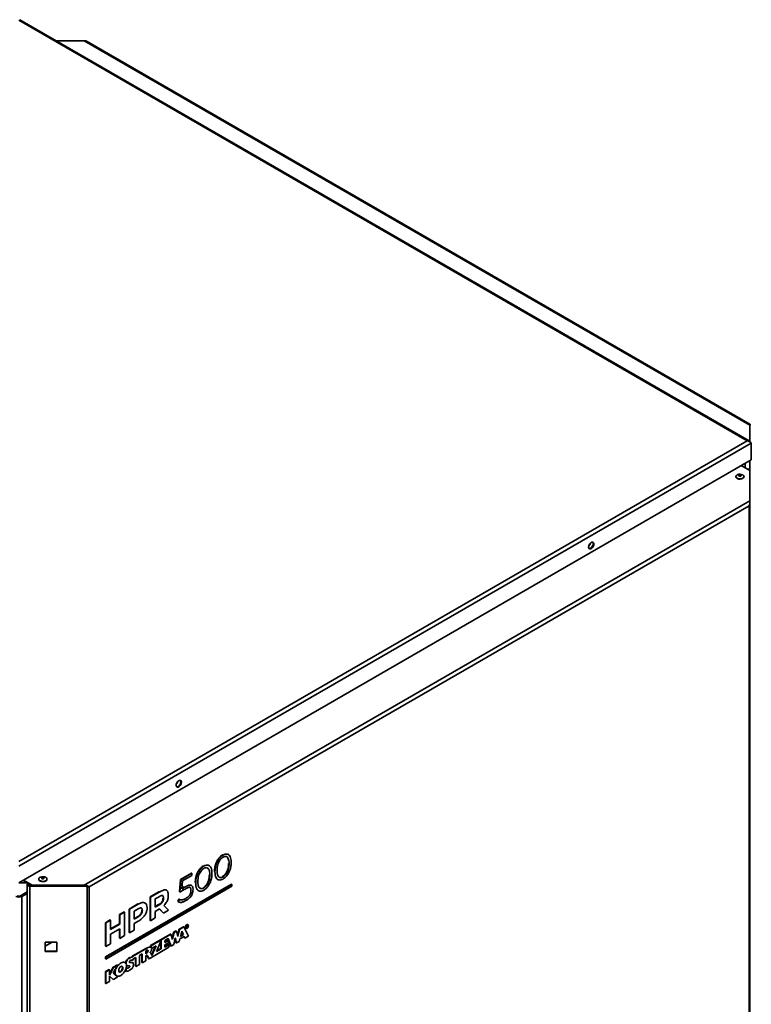
# Model space of a CAD drawing. Units: millimetres. Extents: x 5 to 415, y 5 to 292.
# Drawn here: x 291 to 323, y 73 to 115 of the extents above; entities that cross this region are included whole.
import ezdxf

# ---------------------------------------------------------------- set-up
doc = ezdxf.new("R2010")
doc.units = ezdxf.units.MM

msp = doc.modelspace()

# ---------------------------------------------------------------- linework, layer by layer
at = {"color": 7, "linetype": 'Continuous', "lineweight": 35}
for p, q in [((322.57114, 97.37433), (291.34742, 115.3994)), ((322.65186, 97.36882), (291.3882, 115.41694)), ((294.1564, 114.51717), (292.94681, 114.51717)), ((294.1564, 114.51717), (322.68367, 98.04873)), ((322.68563, 98.08868), (294.27592, 114.48926)), ((322.68367, 98.02503), (322.68845, 98.07172)), ((322.68367, 98.04873), (322.68367, 97.33389)), ((291.34742, 79.34926), (322.57114, 97.37433)), ((291.34742, 79.15086), (322.74297, 97.27512)), ((322.74297, 97.27512), (322.74297, 96.55779)), ((291.34742, 78.43353), (322.74297, 96.55779)), ((322.67968, 96.09656), (322.31184, 96.30891)), ((322.68367, 96.52356), (322.68367, 94.79228)), ((322.08042, 95.84362), (322.08042, 95.83137)), ((322.43042, 95.83137), (322.43042, 95.84362)), ((322.67968, 96.09656), (322.67968, 96.09881)), ((322.67968, 94.80786), (322.67968, 96.09656)), ((322.67968, 94.80786), (294.15241, 78.33942)), ((322.6441, 94.58891), (294.35983, 78.26075)), ((322.6441, 26.81602), (322.6441, 94.58891)), ((322.67968, 26.84006), (322.67968, 94.66407)), ((322.68367, 94.74169), (322.68367, 28.78647)), ((300.33394, 79.6468), (300.31406, 79.65828)), ((299.50811, 79.17006), (299.48823, 79.18154)), ((299.75639, 78.9094), (299.73872, 78.9196)), ((300.36147, 79.2587), (300.34379, 79.2689)), ((291.52423, 78.5356), (291.53117, 78.53127)), ((291.92008, 78.30675), (291.53117, 78.53127)), ((291.55224, 78.55177), (291.92008, 78.33942)), ((292.20444, 78.59659), (292.20444, 78.58434)), ((292.55444, 78.58434), (292.55444, 78.59659)), ((298.23053, 78.04751), (298.27547, 78.57906)), ((298.24821, 78.03731), (298.29314, 78.56885)), ((298.27547, 78.57906), (298.75326, 78.85488)), ((298.29314, 78.56885), (298.27547, 78.57906)), ((298.29314, 78.56885), (298.77094, 78.84468)), ((298.3717, 78.52202), (298.34179, 78.18352)), ((298.77094, 78.75249), (298.3717, 78.52202)), ((298.77094, 78.84468), (298.75326, 78.85488)), ((298.77094, 78.84468), (298.77094, 78.75249)), ((299.53564, 78.78195), (299.51796, 78.79216)), ((299.86054, 78.58282), (299.88043, 78.57134)), ((291.70274, 78.35648), (291.70274, 10.49132)), ((291.73833, 78.40608), (291.74318, 78.40888)), ((291.76661, 78.38975), (291.73833, 78.40608)), ((291.76661, 78.38975), (291.77146, 78.39255)), ((291.82424, 78.30943), (291.82424, 78.28634)), ((291.91544, 78.30943), (291.82424, 78.30943)), ((291.82424, 78.28634), (291.82424, 10.42118)), ((294.21293, 78.28634), (291.82424, 78.28634)), ((291.87565, 78.30943), (291.87565, 78.3324)), ((294.15241, 78.33942), (291.92008, 78.33942)), ((291.92008, 78.33942), (291.92008, 78.30675)), ((294.15241, 78.30675), (291.92008, 78.30675)), ((294.15241, 78.33942), (294.15241, 78.30675)), ((294.21293, 78.28634), (294.21293, 78.30943)), ((294.27391, 78.26577), (294.21293, 78.28634)), ((294.27391, 78.28886), (294.24563, 78.2984)), ((294.27391, 78.26577), (294.27391, 78.28886)), ((294.27391, 78.26577), (294.27391, 10.44175)), ((294.30751, 78.28443), (294.3486, 78.26723)), ((294.35983, 78.26075), (294.3486, 78.26723)), ((294.35983, 78.26075), (294.35983, 10.48786)), ((295.06693, 75.26136), (300.46488, 78.37753)), ((295.08461, 75.25116), (300.48256, 78.36733)), ((295.08461, 75.16951), (300.48256, 78.28567)), ((297.35361, 78.04692), (297.36065, 78.05061)), ((297.68501, 78.12024), (297.66512, 78.13172)), ((298.43411, 78.14463), (298.24821, 78.03731)), ((298.34179, 78.18352), (298.45405, 78.24832)), ((298.34369, 78.20503), (298.43637, 78.25853)), ((298.43637, 78.25853), (298.44257, 78.26153)), ((298.45405, 78.24832), (298.43637, 78.25853)), ((298.75638, 78.31794), (298.7365, 78.32942)), ((298.93056, 78.43265), (298.91289, 78.44286)), ((299.03471, 78.10608), (299.0546, 78.0946)), ((300.48256, 78.36733), (300.46488, 78.37753)), ((300.48256, 78.28567), (300.48256, 78.36733)), ((291.42273, 77.88254), (291.70274, 78.04418)), ((291.42273, 77.88254), (291.47576, 77.85192)), ((291.47576, 77.85192), (291.70274, 77.98295)), ((291.47576, 77.85192), (291.47576, 10.48731)), ((296.97559, 77.8287), (297.35361, 78.04692)), ((296.99327, 77.81849), (296.97559, 77.8287)), ((296.97559, 76.82035), (296.97559, 77.8287)), ((296.99327, 77.81849), (297.37129, 78.03672)), ((296.99327, 76.81015), (296.99327, 77.81849)), ((297.36005, 77.8401), (297.19536, 77.74502)), ((297.19536, 77.74502), (297.19536, 77.39354)), ((297.37129, 78.03672), (297.35361, 78.04692)), ((298.1694, 77.63049), (298.21306, 77.7378)), ((298.18708, 77.62029), (298.1694, 77.63049)), ((298.17263, 77.62859), (298.19252, 77.61711)), ((298.18708, 77.62029), (298.23074, 77.7276)), ((298.23074, 77.7276), (298.21306, 77.7378)), ((298.24821, 78.03731), (298.23053, 78.04751)), ((296.07491, 77.30871), (296.45293, 77.52693)), ((296.09259, 77.2985), (296.07491, 77.30871)), ((296.07491, 76.30036), (296.07491, 77.30871)), ((296.09259, 77.2985), (296.47061, 77.51673)), ((296.09259, 76.29015), (296.09259, 77.2985)), ((296.45937, 77.3201), (296.29468, 77.22503)), ((296.29468, 77.22503), (296.29468, 76.87498)), ((296.47061, 77.51673), (296.45293, 77.52693)), ((296.64527, 77.25166), (296.62759, 77.26187)), ((296.76902, 77.56819), (296.74914, 77.57967)), ((297.19536, 77.41395), (297.34237, 77.49882)), ((297.19536, 77.39354), (297.36005, 77.48862)), ((297.38126, 77.31502), (297.19536, 77.2077)), ((297.19536, 77.2077), (297.19536, 76.92681)), ((297.36005, 77.48862), (297.34237, 77.49882)), ((297.53201, 77.14157), (297.37582, 77.31188)), ((297.54969, 77.13136), (297.38126, 77.31502)), ((297.76677, 77.25668), (297.54969, 77.13136)), ((297.5709, 77.46773), (297.76677, 77.25668)), ((295.06693, 76.72681), (295.26902, 76.84348)), ((295.08461, 76.71661), (295.2867, 76.83327)), ((295.2867, 76.83327), (295.26902, 76.84348)), ((295.2867, 76.83327), (295.2867, 76.4357)), ((295.66578, 77.07252), (295.86787, 77.18918)), ((295.68346, 77.06231), (295.66578, 77.07252)), ((295.66578, 76.67495), (295.66578, 77.07252)), ((295.68346, 77.06231), (295.88555, 77.17898)), ((295.68346, 76.66474), (295.68346, 77.06231)), ((295.88555, 77.17898), (295.86787, 77.18918)), ((295.88555, 77.17898), (295.88555, 76.17067)), ((296.29468, 76.89539), (296.44169, 76.98026)), ((296.29468, 76.87498), (296.45937, 76.97005)), ((296.47061, 76.78641), (296.29468, 76.68485)), ((296.45937, 76.97005), (296.44169, 76.98026)), ((296.99327, 76.81015), (296.97559, 76.82035)), ((297.19536, 76.92681), (296.99327, 76.81015)), ((297.54969, 77.13136), (297.53201, 77.14157)), ((295.08461, 76.71661), (295.06693, 76.72681)), ((295.06693, 75.71851), (295.06693, 76.72681)), ((295.08461, 75.7083), (295.08461, 76.71661)), ((295.2867, 76.45611), (295.66578, 76.67495)), ((295.2867, 76.4357), (295.68346, 76.66474)), ((295.68346, 76.46738), (295.2867, 76.23834)), ((295.68346, 76.66474), (295.66578, 76.67495)), ((295.66578, 76.06421), (295.66578, 76.45718)), ((295.68346, 76.05401), (295.68346, 76.46738)), ((296.29468, 76.40682), (296.09259, 76.29015)), ((296.29468, 76.68485), (296.29468, 76.40682)), ((298.08932, 76.37317), (297.98601, 76.31353)), ((298.107, 76.36296), (298.00369, 76.30333)), ((298.107, 76.36296), (298.08932, 76.37317)), ((298.16371, 76.13604), (298.107, 76.36296)), ((298.22102, 76.4492), (298.15356, 76.17666)), ((298.2387, 76.43899), (298.16371, 76.13604)), ((298.40317, 76.55435), (298.22102, 76.4492)), ((298.2387, 76.43899), (298.22102, 76.4492)), ((298.42085, 76.54415), (298.2387, 76.43899)), ((298.29311, 76.19752), (298.3425, 76.36419)), ((298.3425, 76.36419), (298.40586, 76.2141)), ((298.42085, 76.54415), (298.40317, 76.55435)), ((298.62082, 76.15545), (298.42085, 76.54415)), ((298.49244, 76.48691), (298.51233, 76.47543)), ((298.51645, 76.51735), (298.51645, 76.56214)), ((298.53413, 76.50715), (298.51645, 76.51735)), ((298.53413, 76.5741), (298.52458, 76.57961)), ((298.53413, 76.50715), (298.53413, 76.5741)), ((298.54767, 76.51496), (298.53413, 76.50715)), ((298.53929, 76.63293), (298.53961, 76.63311)), ((298.55696, 76.62272), (298.53929, 76.63293)), ((298.55728, 76.62291), (298.53961, 76.63311)), ((298.5541, 76.54538), (298.54767, 76.54166)), ((298.54767, 76.54166), (298.54767, 76.51496)), ((298.54809, 76.57232), (298.54809, 76.55289)), ((298.54809, 76.55289), (298.55449, 76.55659)), ((298.55318, 76.53856), (298.55075, 76.54345)), ((298.57086, 76.52835), (298.55318, 76.53856)), ((298.55696, 76.60921), (298.55661, 76.60901)), ((298.55696, 76.62272), (298.55728, 76.62291)), ((298.5793, 76.5951), (298.56162, 76.6053)), ((298.57051, 76.56191), (298.57051, 76.56105)), ((298.58546, 76.53678), (298.57086, 76.52835)), ((298.5769, 76.56076), (298.57209, 76.56354)), ((298.60502, 76.63089), (298.58514, 76.64237)), ((295.2867, 76.23834), (295.2867, 75.82496)), ((295.68346, 76.05401), (295.66578, 76.06421)), ((295.88555, 76.17067), (295.68346, 76.05401)), ((296.09259, 76.29015), (296.07491, 76.30036)), ((297.85431, 76.2375), (296.99928, 75.7439)), ((297.87199, 76.2273), (297.01696, 75.7337)), ((297.25366, 75.4931), (297.45699, 75.95706)), ((297.45699, 75.95706), (297.45699, 75.61048)), ((297.60704, 75.96464), (297.75366, 76.04928)), ((297.75104, 75.97955), (297.60704, 75.89642)), ((297.76872, 75.96934), (297.60704, 75.87601)), ((297.60704, 75.87601), (297.60704, 75.96464)), ((297.74228, 76.04271), (297.85767, 75.73531)), ((297.76872, 75.96934), (297.75104, 75.97955)), ((297.75366, 76.04928), (297.87535, 75.7251)), ((297.76872, 75.86356), (297.76872, 75.96934)), ((297.87199, 76.2273), (297.85431, 76.2375)), ((297.9403, 76.00707), (297.87199, 76.2273)), ((297.98601, 76.31353), (297.92854, 76.04496)), ((298.00369, 76.30333), (297.9403, 76.00707)), ((298.00369, 76.30333), (297.98601, 76.31353)), ((297.987, 75.78956), (298.05036, 76.0782)), ((298.04345, 76.04671), (298.08932, 75.86904)), ((298.05036, 76.0782), (298.107, 75.85883)), ((298.22201, 75.92523), (298.24863, 76.02727)), ((298.24863, 76.02727), (298.43909, 76.13722)), ((298.40586, 76.2141), (298.27826, 76.14044)), ((298.27826, 76.14044), (298.29311, 76.19752)), ((298.38818, 76.22431), (298.28451, 76.16446)), ((298.33699, 76.34558), (298.38818, 76.22431)), ((298.40586, 76.2141), (298.38818, 76.22431)), ((298.42811, 76.13088), (298.44984, 76.07716)), ((298.43909, 76.13722), (298.46752, 76.06695)), ((298.46752, 76.06695), (298.44984, 76.07716)), ((298.46752, 76.06695), (298.62082, 76.15545)), ((292.47424, 75.89551), (292.97424, 75.89551)), ((292.47424, 75.48724), (292.47424, 75.89551)), ((292.74581, 75.87909), (292.47424, 75.72231)), ((292.97424, 75.89551), (292.97424, 75.48724)), ((295.08461, 75.7083), (295.06693, 75.71851)), ((295.2867, 75.82496), (295.08461, 75.7083)), ((296.81929, 75.63999), (296.21096, 75.28882)), ((296.83696, 75.62979), (296.22864, 75.27861)), ((296.7886, 75.51327), (296.82035, 75.5316)), ((296.83696, 75.62979), (296.81929, 75.63999)), ((296.88869, 75.51141), (296.87101, 75.52161)), ((296.932, 75.18052), (297.78031, 75.67024)), ((297.00366, 75.67143), (296.98377, 75.68292)), ((297.01696, 75.7337), (296.99928, 75.7439)), ((296.99928, 75.7439), (296.99928, 75.67396)), ((297.01696, 75.7337), (297.01696, 75.65858)), ((297.03202, 75.62314), (297.23372, 75.73958)), ((297.204, 75.72242), (297.04038, 75.35057)), ((297.23372, 75.73958), (297.05199, 75.32659)), ((297.45699, 75.61048), (297.25366, 75.4931)), ((297.43931, 75.62069), (297.26564, 75.52042)), ((297.43931, 75.91672), (297.43931, 75.62069)), ((297.45699, 75.61048), (297.43931, 75.62069)), ((297.60704, 75.77022), (297.76872, 75.86356)), ((297.76264, 75.78819), (297.60704, 75.69836)), ((297.78031, 75.77798), (297.60704, 75.67795)), ((297.60704, 75.67795), (297.60704, 75.77022)), ((297.78031, 75.77798), (297.76264, 75.78819)), ((297.78031, 75.67024), (297.78031, 75.77798)), ((297.87535, 75.7251), (297.85767, 75.73531)), ((297.87535, 75.7251), (297.987, 75.78956)), ((298.107, 75.85883), (298.08932, 75.86904)), ((298.107, 75.85883), (298.22201, 75.92523)), ((292.97424, 75.51033), (292.47424, 75.51033)), ((292.97424, 75.48724), (292.47424, 75.48724)), ((295.08461, 75.25116), (295.06693, 75.26136)), ((295.06693, 75.26136), (295.06693, 75.17971)), ((295.08461, 75.16951), (295.06693, 75.17971)), ((295.08461, 75.25116), (295.08461, 75.16951)), ((296.22864, 75.27861), (296.21096, 75.28882)), ((296.21096, 75.28882), (296.21096, 75.25223)), ((296.22864, 75.24203), (296.21096, 75.25223)), ((296.22864, 75.27861), (296.22864, 75.24203)), ((296.2419, 75.15741), (296.36532, 75.22867)), ((296.2419, 75.10736), (296.2419, 75.15741)), ((296.34765, 75.21846), (296.34765, 74.86359)), ((296.36532, 75.22867), (296.36532, 74.85338)), ((296.51693, 75.31619), (296.63699, 75.3855)), ((296.51693, 74.9409), (296.51693, 75.31619)), ((296.61932, 75.37529), (296.61932, 75.02042)), ((296.63699, 75.3855), (296.63699, 75.01022)), ((296.63699, 75.01022), (296.7886, 75.09774)), ((296.7886, 75.39594), (296.7886, 75.51327)), ((296.79931, 75.42253), (296.7886, 75.41635)), ((296.81699, 75.41233), (296.7886, 75.39594)), ((296.7886, 75.3093), (296.80864, 75.32087)), ((296.7886, 75.09774), (296.7886, 75.3093)), ((296.81699, 75.41233), (296.79931, 75.42253)), ((296.88869, 75.26902), (296.87101, 75.27922)), ((296.87101, 75.27922), (296.91432, 75.19072)), ((296.88869, 75.26902), (296.932, 75.18052)), ((296.932, 75.18052), (296.91432, 75.19072)), ((296.9907, 75.43519), (296.97885, 75.44202)), ((297.05199, 75.32659), (297.01696, 75.39892)), ((295.06693, 74.62838), (295.21861, 74.71594)), ((295.08461, 74.61818), (295.23629, 74.70574)), ((295.23629, 74.70574), (295.21861, 74.71594)), ((295.23629, 74.52405), (295.39199, 74.81603)), ((295.23629, 74.4807), (295.40967, 74.80583)), ((295.23629, 74.70574), (295.23629, 74.4807)), ((295.57294, 74.90008), (295.39132, 74.56232)), ((295.39199, 74.81603), (295.55526, 74.91029)), ((295.40967, 74.80583), (295.39199, 74.81603)), ((295.40967, 74.80583), (295.57294, 74.90008)), ((295.57294, 74.90008), (295.55526, 74.91029)), ((295.81021, 74.78499), (295.79253, 74.79519)), ((295.9074, 75.01049), (295.88751, 75.02197)), ((295.92929, 74.7179), (295.92929, 74.65078)), ((295.94696, 74.76771), (295.94696, 74.64057)), ((295.94862, 74.97068), (295.94862, 74.95521)), ((295.96907, 74.90202), (295.98896, 74.89054)), ((296.24295, 75.01361), (296.22306, 75.02509)), ((296.36532, 74.85338), (296.34765, 74.86359)), ((296.36532, 74.85338), (296.51693, 74.9409)), ((296.63699, 75.01022), (296.61932, 75.02042)), ((295.08461, 74.61818), (295.06693, 74.62838)), ((295.06693, 74.12425), (295.06693, 74.62838)), ((295.08461, 74.11405), (295.08461, 74.61818)), ((295.39298, 74.29206), (295.23629, 74.43624)), ((295.23629, 74.43624), (295.23629, 74.2016)), ((295.3753, 74.30227), (295.23629, 74.43018)), ((295.39298, 74.29206), (295.3753, 74.30227)), ((295.39132, 74.56232), (295.57626, 74.39787)), ((295.57626, 74.39787), (295.39298, 74.29206)), ((295.5101, 74.46841), (295.52999, 74.45693)), ((295.94696, 74.64057), (295.92929, 74.65078)), ((295.08461, 74.11405), (295.06693, 74.12425)), ((295.23629, 74.2016), (295.08461, 74.11405))]:
    msp.add_line(p, q, dxfattribs=at)
at = {"color": 8, "linetype": 'Continuous', "lineweight": 35}
for p, q in [((322.47626, 96.40382), (322.47626, 96.214)), ((322.67579, 96.09881), (322.67968, 96.09881)), ((291.53117, 78.5396), (291.53117, 78.53127)), ((291.69836, 78.43475), (291.34953, 78.43475)), ((291.76661, 78.32321), (291.76661, 78.38975)), ((298.55449, 76.55659), (298.54809, 76.56028)), ((295.94862, 74.97068), (295.93631, 74.97779))]:
    msp.add_line(p, q, dxfattribs=at)
at = {"color": 7, "linetype": 'Continuous', "lineweight": 35, "flags": 128}
for points in [[(322.08042, 95.83137), (322.08945, 95.79933), (322.11647, 95.76996), (322.15854, 95.74724), (322.21111, 95.73364), (322.26848, 95.73063), (322.32443, 95.73854), (322.37291, 95.7565), (322.40866, 95.78258), (322.4278, 95.81395), (322.43042, 95.83137)], [(322.32699, 95.93581), (322.27126, 95.94423), (322.21382, 95.94175), (322.16088, 95.92863), (322.11818, 95.90631), (322.09036, 95.87719), (322.08043, 95.84443), (322.08945, 95.81158), (322.11647, 95.78221), (322.15854, 95.75949), (322.21111, 95.74589), (322.26848, 95.74288), (322.32443, 95.75078), (322.37291, 95.76875), (322.40866, 95.79483), (322.4278, 95.8262), (322.42826, 95.85945), (322.40999, 95.89099), (322.37497, 95.9174), (322.32699, 95.93581)], [(322.27643, 95.90742), (322.25689, 95.91), (322.23713, 95.90807), (322.22016, 95.90192), (322.20855, 95.89249), (322.20408, 95.88122), (322.20742, 95.86981), (322.21808, 95.86001), (322.23441, 95.85331), (322.25395, 95.85073), (322.27371, 95.85266), (322.29068, 95.85881), (322.30229, 95.86824), (322.30676, 95.87952), (322.30342, 95.89092), (322.29277, 95.90072), (322.27643, 95.90742)], [(322.67968, 96.09881), (322.67445, 96.11917), (322.65921, 96.13778), (322.63526, 96.15303), (322.60468, 96.16361), (322.57009, 96.16861), (322.55435, 96.16891)], [(315.99717, 92.94931), (315.99034, 92.99006), (315.9707, 93.01801), (315.9406, 93.0298), (315.90368, 93.024), (315.86438, 93.00132), (315.82746, 92.96449), (315.79736, 92.91795), (315.77772, 92.86731), (315.77089, 92.81869), (315.77772, 92.77794), (315.79736, 92.74999), (315.82746, 92.7382), (315.86438, 92.744), (315.90368, 92.76668), (315.9406, 92.80351), (315.9707, 92.85005), (315.99034, 92.90069), (315.99717, 92.94931)], [(315.94862, 93.02855), (315.95372, 93.02221), (315.96716, 92.98734), (315.96716, 92.94196), (315.95372, 92.89157), (315.92847, 92.84223), (315.89444, 92.7999), (315.85575, 92.76968), (315.81705, 92.75522), (315.79115, 92.75578)], [(298.3195, 82.74421), (298.31267, 82.78496), (298.29303, 82.81291), (298.26293, 82.8247), (298.22601, 82.8189), (298.18671, 82.79622), (298.14979, 82.75939), (298.11969, 82.71284), (298.10005, 82.66221), (298.09322, 82.61359), (298.10005, 82.57284), (298.11969, 82.54489), (298.14979, 82.5331), (298.18671, 82.5389), (298.22601, 82.56158), (298.26293, 82.59841), (298.29303, 82.64495), (298.31267, 82.69559), (298.3195, 82.74421)], [(298.27095, 82.82345), (298.27606, 82.81711), (298.28949, 82.78223), (298.28949, 82.73686), (298.27606, 82.68647), (298.2508, 82.63713), (298.21677, 82.5948), (298.17808, 82.56458), (298.13938, 82.55012), (298.11348, 82.55068)], [(292.20444, 78.58434), (292.21347, 78.5523), (292.24049, 78.52293), (292.28256, 78.50021), (292.33513, 78.4866), (292.3925, 78.48359), (292.44846, 78.4915), (292.49693, 78.50947), (292.53268, 78.53555), (292.55182, 78.56691), (292.55444, 78.58434)], [(292.45102, 78.68877), (292.39529, 78.6972), (292.33784, 78.69471), (292.2849, 78.6816), (292.2422, 78.65927), (292.21438, 78.63015), (292.20445, 78.59739), (292.21347, 78.56455), (292.24049, 78.53517), (292.28256, 78.51245), (292.33513, 78.49885), (292.3925, 78.49584), (292.44846, 78.50375), (292.49693, 78.52171), (292.53268, 78.54779), (292.55182, 78.57916), (292.55228, 78.61242), (292.53401, 78.64396), (292.49899, 78.67036), (292.45102, 78.68877)], [(292.40045, 78.66039), (292.38091, 78.66297), (292.36115, 78.66104), (292.34418, 78.65489), (292.33257, 78.64546), (292.3281, 78.63418), (292.33144, 78.62277), (292.3421, 78.61297), (292.35843, 78.60627), (292.37797, 78.60369), (292.39773, 78.60562), (292.41471, 78.61177), (292.42631, 78.6212), (292.43078, 78.63248), (292.42744, 78.64389), (292.41679, 78.65369), (292.40045, 78.66039)], [(291.73833, 78.40608), (291.71709, 78.38954), (291.70507, 78.37016), (291.70333, 78.34961), (291.71199, 78.32964), (291.73032, 78.31198), (291.75674, 78.29816), (291.78897, 78.28936), (291.82424, 78.28634)], [(291.76661, 78.38975), (291.75236, 78.37866), (291.74431, 78.36566), (291.74313, 78.35187), (291.74894, 78.33848), (291.76124, 78.32663), (291.77896, 78.31736), (291.80058, 78.31146), (291.82424, 78.30943)]]:
    msp.add_lwpolyline(points, dxfattribs=at)
at = {"color": 7, "linetype": 'Continuous', "lineweight": 35}
for centre, radius, start, end in [((315.44905, 93.13511), 0.42511, 320.489539, 339.515838), ((297.77138, 82.93001), 0.42511, 320.489537, 339.51584), ((291.34742, 78.09962), 0.27897, 242.609672, 297.390328), ((291.34742, 78.02788), 0.16369, 242.609672, 297.390328)]:
    msp.add_arc(centre, radius, start, end, dxfattribs=at)
for points, knots in [([(294.1564, 114.51717), (294.17833, 114.51705), (294.22055, 114.5168), (294.25777, 114.49781), (294.27566, 114.48868)], [0, 0, 0, 0, 0.51942711, 1, 1, 1, 1]), ([(322.68536, 98.08807), (322.68733, 98.08566), (322.69132, 98.08077), (322.68623, 98.05948), (322.68367, 98.04873)], [0, 0, 0, 0, 0.4950126, 1, 1, 1, 1]), ([(322.68701, 97.32582), (322.68504, 97.33128), (322.67807, 97.35056), (322.65295, 97.37095), (322.61498, 97.38367), (322.58575, 97.37744), (322.57114, 97.37433)], [0, 0, 0, 0, 0.11643148, 0.41095432, 0.70547716, 1, 1, 1, 1]), ([(322.57114, 97.37433), (322.58991, 97.37037), (322.62745, 97.36245), (322.67811, 97.33468), (322.71865, 97.30289), (322.73508, 97.28413), (322.74297, 97.27512)], [0, 0, 0, 0, 0.25472153, 0.50961345, 0.76450644, 1, 1, 1, 1]), ([(322.67968, 94.80786), (322.68215, 94.79347), (322.68709, 94.76473), (322.68241, 94.70333), (322.66863, 94.64239), (322.65116, 94.6043), (322.6441, 94.58891)], [0, 0, 0, 0, 0.25595821, 0.51117469, 0.80251003, 1, 1, 1, 1]), ([(299.73872, 78.9196), (299.74073, 78.97091), (299.74451, 79.06733), (299.77851, 79.2161), (299.83162, 79.3511), (299.90346, 79.47082), (299.99054, 79.56592), (300.0566, 79.62114), (300.09036, 79.63486), (300.09214, 79.63558)], [0, 0, 0, 0, 0.20411798, 0.38360676, 0.54427334, 0.6933405, 0.8393794, 0.99152122, 1, 1, 1, 1]), ([(299.75639, 78.9094), (299.75841, 78.96071), (299.76219, 79.05714), (299.79618, 79.20584), (299.84932, 79.34107), (299.92109, 79.46002), (300.00842, 79.55793), (300.1045, 79.62818), (300.20065, 79.66888), (300.28816, 79.67193), (300.36022, 79.63605), (300.41368, 79.56237), (300.44793, 79.45305), (300.45175, 79.36097), (300.45378, 79.31199)], [0, 0, 0, 0, 0.10287086, 0.19332917, 0.27430151, 0.349428, 0.42302832, 0.49970437, 0.57645223, 0.65021652, 0.72551636, 0.80661083, 0.89712256, 1, 1, 1, 1]), ([(300.36147, 79.2587), (300.36006, 79.29957), (300.35744, 79.37558), (300.3332, 79.46736), (300.29472, 79.53001), (300.24189, 79.56204), (300.17657, 79.56217), (300.10447, 79.53191), (300.03237, 79.47893), (299.96704, 79.40337), (299.91421, 79.31035), (299.87574, 79.20328), (299.85149, 79.0835), (299.84888, 79.00447), (299.84747, 78.96197)], [0, 0, 0, 0, 0.10879909, 0.20229237, 0.28351959, 0.35662681, 0.42688561, 0.5, 0.57311439, 0.64337319, 0.71648041, 0.79770763, 0.89120091, 1, 1, 1, 1]), ([(298.91289, 78.44286), (298.9149, 78.49417), (298.91868, 78.59059), (298.95268, 78.73936), (299.00579, 78.87436), (299.07763, 78.99408), (299.16471, 79.08918), (299.23077, 79.1444), (299.26453, 79.15812), (299.26631, 79.15884)], [0, 0, 0, 0, 0.20411798, 0.38360676, 0.54427334, 0.6933405, 0.8393794, 0.99152122, 1, 1, 1, 1]), ([(298.93056, 78.43265), (298.93258, 78.48397), (298.93636, 78.5804), (298.97035, 78.7291), (299.02349, 78.86433), (299.09526, 78.98328), (299.18259, 79.08119), (299.27867, 79.15144), (299.37482, 79.19213), (299.46233, 79.19519), (299.53439, 79.15931), (299.58785, 79.08563), (299.6221, 78.97631), (299.62592, 78.88423), (299.62795, 78.83525)], [0, 0, 0, 0, 0.10287086, 0.19332917, 0.27430151, 0.349428, 0.42302832, 0.49970437, 0.57645223, 0.65021652, 0.72551636, 0.80661083, 0.89712256, 1, 1, 1, 1]), ([(299.53564, 78.78195), (299.53423, 78.82283), (299.53161, 78.89883), (299.50737, 78.99062), (299.46889, 79.05327), (299.41606, 79.08529), (299.35074, 79.08543), (299.27864, 79.05517), (299.20654, 79.00219), (299.14121, 78.92663), (299.08838, 78.8336), (299.04991, 78.72654), (299.02566, 78.60675), (299.02305, 78.52773), (299.02164, 78.48523)], [0, 0, 0, 0, 0.10879909, 0.20229237, 0.28351959, 0.35662681, 0.42688561, 0.5, 0.57311439, 0.64337319, 0.71648041, 0.79770763, 0.89120091, 1, 1, 1, 1]), ([(300.45378, 79.31199), (300.45175, 79.26066), (300.44793, 79.16418), (300.41368, 79.01531), (300.36022, 78.87993), (300.28816, 78.76086), (300.20064, 78.66287), (300.1045, 78.59257), (300.00842, 78.55188), (299.92109, 78.54895), (299.84932, 78.58503), (299.79618, 78.65889), (299.76219, 78.76835), (299.75841, 78.86041), (299.75639, 78.9094)], [0, 0, 0, 0, 0.10287946, 0.19338983, 0.27448177, 0.34978003, 0.42354504, 0.50029566, 0.57697446, 0.65057548, 0.72570039, 0.80667018, 0.89712712, 1, 1, 1, 1]), ([(299.84747, 78.96197), (299.84888, 78.9211), (299.85149, 78.84511), (299.87574, 78.75333), (299.91421, 78.69069), (299.96704, 78.65867), (300.03237, 78.65853), (300.10447, 78.6888), (300.17657, 78.74178), (300.24189, 78.81734), (300.29472, 78.91036), (300.3332, 79.01742), (300.35744, 79.13719), (300.36006, 79.2162), (300.36147, 79.2587)], [0, 0, 0, 0, 0.10879127, 0.20228098, 0.28350816, 0.35661796, 0.42688084, 0.5, 0.57311916, 0.64338204, 0.71649184, 0.79771902, 0.89120873, 1, 1, 1, 1]), ([(300.08679, 78.70284), (300.11114, 78.71911), (300.15889, 78.751), (300.22422, 78.82781), (300.27705, 78.92048), (300.31552, 79.02765), (300.33977, 79.14739), (300.34238, 79.2264), (300.34379, 79.2689)], [0, 0, 0, 0, 0.146238316, 0.286764086, 0.432983672, 0.595438039, 0.782417461, 1, 1, 1, 1]), ([(299.62795, 78.83525), (299.62592, 78.78392), (299.6221, 78.68744), (299.58785, 78.53857), (299.53439, 78.40319), (299.46233, 78.28412), (299.37481, 78.18613), (299.27867, 78.11583), (299.18259, 78.07514), (299.09526, 78.07221), (299.02349, 78.10829), (298.97035, 78.18215), (298.93636, 78.2916), (298.93258, 78.38367), (298.93056, 78.43265)], [0, 0, 0, 0, 0.10287946, 0.19338983, 0.27448177, 0.34978003, 0.42354504, 0.50029566, 0.57697446, 0.65057548, 0.72570039, 0.80667018, 0.89712712, 1, 1, 1, 1]), ([(299.02164, 78.48523), (299.02305, 78.44436), (299.02566, 78.36837), (299.04991, 78.27659), (299.08838, 78.21395), (299.14121, 78.18193), (299.20654, 78.18179), (299.27864, 78.21205), (299.35074, 78.26504), (299.41606, 78.3406), (299.46889, 78.43362), (299.50737, 78.54068), (299.53161, 78.66045), (299.53423, 78.73946), (299.53564, 78.78195)], [0, 0, 0, 0, 0.10879127, 0.20228098, 0.28350816, 0.35661796, 0.42688084, 0.5, 0.57311916, 0.64338204, 0.71649184, 0.79771902, 0.89120873, 1, 1, 1, 1]), ([(299.26096, 78.2261), (299.28531, 78.24236), (299.33306, 78.27426), (299.39839, 78.35107), (299.45122, 78.44374), (299.48969, 78.55091), (299.51394, 78.67064), (299.51655, 78.74966), (299.51796, 78.79216)], [0, 0, 0, 0, 0.146238316, 0.286764086, 0.432983672, 0.595438039, 0.782417461, 1, 1, 1, 1]), ([(294.35983, 78.26075), (294.34943, 78.26812), (294.32739, 78.28375), (294.27711, 78.30814), (294.21716, 78.32993), (294.1736, 78.33631), (294.15241, 78.33942)], [0, 0, 0, 0, 0.23038958, 0.48850752, 0.75116781, 1, 1, 1, 1]), ([(294.30992, 78.28358), (294.30663, 78.2846), (294.29164, 78.28923), (294.25592, 78.29728), (294.20609, 78.30579), (294.16983, 78.30644), (294.15241, 78.30675)], [0, 0, 0, 0, 0.0869932, 0.396827538, 0.710236269, 1, 1, 1, 1]), ([(294.27391, 78.28886), (294.28411, 78.28542), (294.29978, 78.28012), (294.31895, 78.27737), (294.3273, 78.27718), (294.33154, 78.27708)], [0, 0, 0, 0, 0.47746965, 0.73429538, 1, 1, 1, 1]), ([(294.27391, 78.26577), (294.287, 78.26298), (294.31443, 78.25713), (294.34307, 78.25786), (294.35668, 78.26021), (294.35983, 78.26075)], [0, 0, 0, 0, 0.41211794, 0.86391137, 1, 1, 1, 1]), ([(297.37129, 78.03672), (297.40597, 78.0559), (297.46788, 78.09015), (297.55042, 78.12292), (297.6202, 78.13802), (297.67708, 78.13092), (297.71996, 78.09139), (297.7443, 78.03074), (297.75102, 77.95439), (297.75059, 77.88207), (297.7499, 77.81602), (297.74109, 77.74833), (297.72165, 77.68109), (297.68703, 77.61286), (297.63718, 77.54143), (297.59509, 77.49463), (297.5709, 77.46773)], [0, 0, 0, 0, 0.110873142, 0.197955388, 0.266180582, 0.344046648, 0.406271839, 0.487557652, 0.561567355, 0.62834181, 0.68732651, 0.743219235, 0.803283342, 0.85189776, 0.914895613, 1, 1, 1, 1]), ([(298.81711, 78.15976), (298.81585, 78.12205), (298.81364, 78.05619), (298.7891, 77.95864), (298.75098, 77.88082), (298.69098, 77.80306), (298.60984, 77.73511), (298.5201, 77.68293), (298.4454, 77.63952), (298.3818, 77.61051), (298.32082, 77.59198), (298.25133, 77.58921), (298.21021, 77.6091), (298.18708, 77.62029)], [0, 0, 0, 0, 0.11578737, 0.20225181, 0.27175147, 0.33450786, 0.45501331, 0.56720176, 0.66013621, 0.72571817, 0.7986678, 0.88669794, 1, 1, 1, 1]), ([(298.23074, 77.7276), (298.25299, 77.71635), (298.29213, 77.69656), (298.35952, 77.70155), (298.41851, 77.72181), (298.4744, 77.75125), (298.53089, 77.78402), (298.58774, 77.81858), (298.64135, 77.86047), (298.68448, 77.91349), (298.71781, 77.98115), (298.72707, 78.05706), (298.72703, 78.1369), (298.72102, 78.19767), (298.70487, 78.22869), (298.69083, 78.24208), (298.66586, 78.24653), (298.62944, 78.23963), (298.57937, 78.22102), (298.51306, 78.18921), (298.4627, 78.16077), (298.43411, 78.14463)], [0, 0, 0, 0, 0.08658767, 0.15236223, 0.20705727, 0.25809047, 0.31208316, 0.36866871, 0.42086665, 0.46604732, 0.50732158, 0.56945653, 0.63713068, 0.70715928, 0.72596129, 0.74671617, 0.77295636, 0.80986001, 0.85594834, 0.91821098, 1, 1, 1, 1]), ([(298.45405, 78.24832), (298.49785, 78.27183), (298.57622, 78.31389), (298.67998, 78.34), (298.75919, 78.32665), (298.81011, 78.26475), (298.81473, 78.19543), (298.81711, 78.15976)], [0, 0, 0, 0, 0.26000405, 0.4652184, 0.6328208, 0.81106358, 1, 1, 1, 1]), ([(297.34237, 77.49882), (297.36796, 77.51432), (297.41053, 77.54008), (297.46368, 77.5848), (297.49662, 77.6267), (297.51322, 77.66404), (297.52807, 77.71698), (297.52818, 77.75435), (297.52827, 77.7821)], [0, 0, 0, 0, 0.26951346, 0.44814333, 0.56920338, 0.66416415, 0.7505199, 1, 1, 1, 1]), ([(297.36005, 77.48862), (297.38564, 77.50411), (297.42821, 77.52988), (297.48136, 77.5746), (297.51429, 77.61649), (297.5309, 77.65384), (297.54574, 77.70677), (297.54609, 77.77211), (297.54575, 77.83704), (297.53093, 77.87294), (297.51428, 77.89096), (297.4813, 77.89447), (297.42818, 77.87756), (297.38564, 77.85417), (297.36005, 77.8401)], [0, 0, 0, 0, 0.13475525, 0.22406922, 0.28459857, 0.33207844, 0.37525585, 0.49999453, 0.62528774, 0.66848163, 0.71574395, 0.7760426, 0.86525578, 1, 1, 1, 1]), ([(296.44169, 76.98026), (296.46275, 76.99345), (296.50142, 77.01768), (296.55352, 77.06707), (296.5952, 77.1252), (296.6234, 77.19462), (296.62615, 77.23872), (296.62759, 77.26187)], [0, 0, 0, 0, 0.23244865, 0.42675346, 0.59622468, 0.78805698, 1, 1, 1, 1]), ([(296.64527, 77.25166), (296.6442, 77.27037), (296.64218, 77.30593), (296.62153, 77.34389), (296.5845, 77.36258), (296.52815, 77.35599), (296.48381, 77.33285), (296.45937, 77.3201)], [0, 0, 0, 0, 0.183373779, 0.348546887, 0.513132698, 0.731692414, 1, 1, 1, 1]), ([(296.45937, 76.97005), (296.48043, 76.98325), (296.51909, 77.00747), (296.5712, 77.05686), (296.61288, 77.115), (296.64108, 77.18441), (296.64382, 77.22851), (296.64527, 77.25166)], [0, 0, 0, 0, 0.23244865, 0.42675346, 0.59622468, 0.78805698, 1, 1, 1, 1]), ([(296.47061, 77.51673), (296.5113, 77.53783), (296.58768, 77.57743), (296.6917, 77.59554), (296.77767, 77.57362), (296.83951, 77.49962), (296.84632, 77.4142), (296.84987, 77.36977)], [0, 0, 0, 0, 0.21924751, 0.41151961, 0.58568416, 0.78451959, 1, 1, 1, 1]), ([(296.84987, 77.36977), (296.84727, 77.32877), (296.84228, 77.24992), (296.79605, 77.12123), (296.71875, 76.99438), (296.60622, 76.87386), (296.51802, 76.81699), (296.47061, 76.78641)], [0, 0, 0, 0, 0.18407819, 0.3539333, 0.52452312, 0.74441576, 1, 1, 1, 1]), ([(298.49283, 76.48751), (298.49012, 76.48918), (298.48036, 76.49518), (298.47874, 76.5241), (298.47863, 76.55239), (298.48698, 76.5777), (298.49562, 76.59406), (298.50756, 76.60895), (298.52207, 76.62221), (298.53311, 76.62908), (298.53929, 76.63293)], [0, 0, 0, 0, 0.07974922, 0.28700342, 0.50325677, 0.58763116, 0.68887432, 0.7708175, 0.87168962, 1, 1, 1, 1]), ([(298.55728, 76.62291), (298.56346, 76.6262), (298.57447, 76.63206), (298.58891, 76.63552), (298.60071, 76.63432), (298.60917, 76.62779), (298.61725, 76.61197), (298.61736, 76.5835), (298.61492, 76.55152), (298.60139, 76.52545), (298.58337, 76.50253), (298.55705, 76.48755), (298.53071, 76.47218), (298.51261, 76.47422), (298.49878, 76.48435), (298.49618, 76.51353), (298.49633, 76.54222), (298.50465, 76.56749), (298.5133, 76.58386), (298.52524, 76.59874), (298.53975, 76.612), (298.55078, 76.61888), (298.55696, 76.62272)], [0, 0, 0, 0, 0.04762212, 0.08485734, 0.11498332, 0.15220475, 0.18337603, 0.26365356, 0.3405137, 0.38022788, 0.41978864, 0.49914954, 0.57830669, 0.61820701, 0.65830961, 0.73526338, 0.81555855, 0.84688688, 0.8844786, 0.91490422, 0.95235818, 1, 1, 1, 1]), ([(298.55661, 76.60901), (298.55189, 76.60606), (298.54349, 76.60082), (298.5325, 76.59054), (298.52357, 76.57891), (298.5173, 76.56611), (298.51135, 76.54632), (298.51128, 76.52373), (298.51303, 76.50069), (298.52306, 76.49171), (298.53678, 76.48939), (298.55703, 76.50132), (298.57732, 76.51255), (298.59076, 76.53069), (298.60052, 76.55121), (298.60221, 76.57621), (298.60216, 76.59872), (298.59635, 76.61173), (298.59017, 76.61737), (298.58125, 76.6187), (298.5702, 76.61624), (298.56173, 76.61174), (298.55696, 76.60921)], [0, 0, 0, 0, 0.04683497, 0.08340623, 0.11315998, 0.15046818, 0.18219437, 0.2643337, 0.34260323, 0.38254803, 0.42184365, 0.50080665, 0.57853404, 0.61724767, 0.65705971, 0.73545536, 0.81758376, 0.84920375, 0.88628763, 0.91595244, 0.95265807, 1, 1, 1, 1]), ([(298.53413, 76.5741), (298.54203, 76.57979), (298.55262, 76.58741), (298.56513, 76.59463), (298.5726, 76.5973), (298.57803, 76.59635), (298.58191, 76.593), (298.58284, 76.58696), (298.5829, 76.58107), (298.58116, 76.57537), (298.5791, 76.57143), (298.57545, 76.5667), (298.57235, 76.56369), (298.57051, 76.56191)], [0, 0, 0, 0, 0.30391651, 0.40753679, 0.47659514, 0.59175377, 0.64677987, 0.70813498, 0.80741702, 0.83798803, 0.8749939, 0.92591111, 1, 1, 1, 1]), ([(298.53961, 76.63311), (298.5458, 76.63644), (298.55685, 76.64235), (298.57108, 76.64546), (298.58044, 76.64539), (298.58382, 76.64251), (298.58474, 76.64173)], [0, 0, 0, 0, 0.37733124, 0.67236241, 0.9110639, 1, 1, 1, 1]), ([(298.55449, 76.55659), (298.55631, 76.55768), (298.55938, 76.55954), (298.56325, 76.56269), (298.56576, 76.5656), (298.56717, 76.56827), (298.56783, 76.57062), (298.56805, 76.57348), (298.56805, 76.57675), (298.56762, 76.57984), (298.56631, 76.58117), (298.56486, 76.58156), (298.56151, 76.58097), (298.55574, 76.5777), (298.55079, 76.57422), (298.54809, 76.57232)], [0, 0, 0, 0, 0.12305391, 0.20729387, 0.26528447, 0.30955903, 0.34875652, 0.38691967, 0.469252, 0.54202273, 0.57801231, 0.61697222, 0.6618619, 0.81607394, 1, 1, 1, 1]), ([(298.55293, 76.6065), (298.55317, 76.60658), (298.55635, 76.60767), (298.55959, 76.60721), (298.56145, 76.6053), (298.56155, 76.6052)], [0, 0, 0, 0, 0.07089759, 0.95093735, 1, 1, 1, 1]), ([(298.57086, 76.52835), (298.5699, 76.53002), (298.56805, 76.53325), (298.56658, 76.54027), (298.56593, 76.54633), (298.56344, 76.54871), (298.56141, 76.54878), (298.55821, 76.54766), (298.55565, 76.54624), (298.5541, 76.54538)], [0, 0, 0, 0, 0.19845598, 0.38432307, 0.64894714, 0.69902529, 0.76208373, 0.85631709, 1, 1, 1, 1]), ([(298.57051, 76.56105), (298.57172, 76.56126), (298.57384, 76.56161), (298.57639, 76.56119), (298.578, 76.56004), (298.57992, 76.5568), (298.58134, 76.55059), (298.58242, 76.5424), (298.58454, 76.53849), (298.58546, 76.53678)], [0, 0, 0, 0, 0.1136005, 0.19755703, 0.26440745, 0.32466881, 0.5675797, 0.81174078, 1, 1, 1, 1]), ([(296.87101, 75.52161), (296.8707, 75.51386), (296.87014, 75.49987), (296.86219, 75.47718), (296.84721, 75.45649), (296.82551, 75.43827), (296.80875, 75.4282), (296.79931, 75.42253)], [0, 0, 0, 0, 0.19338597, 0.34927961, 0.50223575, 0.71948029, 1, 1, 1, 1]), ([(296.82035, 75.5316), (296.82821, 75.53588), (296.84246, 75.54363), (296.86166, 75.54928), (296.87542, 75.54765), (296.88371, 75.53963), (296.88806, 75.52747), (296.88847, 75.51701), (296.88869, 75.51141)], [0, 0, 0, 0, 0.23970843, 0.43398926, 0.59691508, 0.71844786, 0.8489266, 1, 1, 1, 1]), ([(297.01696, 75.65858), (297.00773, 75.66668), (296.98798, 75.68405), (296.92401, 75.67639), (296.87212, 75.64861), (296.83696, 75.62979)], [0, 0, 0, 0, 0.220279635, 0.471726128, 1, 1, 1, 1]), ([(296.85862, 75.55575), (296.86105, 75.55387), (296.86628, 75.54984), (296.87034, 75.53759), (296.87077, 75.52719), (296.87101, 75.52161)], [0, 0, 0, 0, 0.28644753, 0.61712671, 1, 1, 1, 1]), ([(297.01696, 75.39892), (297.01234, 75.40728), (297.00498, 75.4206), (296.99285, 75.43493), (296.98309, 75.43893), (296.97769, 75.44195), (296.9759, 75.44417), (296.97569, 75.44683), (296.97635, 75.44941), (296.97934, 75.45544), (296.99072, 75.47038), (297.00927, 75.49295), (297.02766, 75.52776), (297.03414, 75.56515), (297.03416, 75.59622), (297.03259, 75.61601), (297.03202, 75.62314)], [0, 0, 0, 0, 0.14219857, 0.22665461, 0.29315905, 0.31302337, 0.32856782, 0.33633495, 0.34465677, 0.35486937, 0.3996788, 0.52288585, 0.63998625, 0.75894012, 0.91326652, 1, 1, 1, 1]), ([(296.11137, 75.23787), (296.10937, 75.23693), (296.09103, 75.22836), (296.05081, 75.20475), (296.00312, 75.16947), (295.96785, 75.12523), (295.94712, 75.08605), (295.93296, 75.03506), (295.93168, 75.00068), (295.93095, 74.98088)], [0, 0, 0, 0, 0.02287855, 0.20982791, 0.45890784, 0.55754293, 0.66947379, 0.80966509, 1, 1, 1, 1]), ([(295.94696, 74.64057), (295.96421, 74.64121), (295.99166, 74.64224), (296.03007, 74.653), (296.0617, 74.66839), (296.0976, 74.68929), (296.14054, 74.71433), (296.18306, 74.74439), (296.21717, 74.78026), (296.23981, 74.81567), (296.25554, 74.85885), (296.25897, 74.90476), (296.25876, 74.94851), (296.25759, 74.9846), (296.25089, 75.00936), (296.23034, 75.02128), (296.19893, 75.02145), (296.16301, 75.0232), (296.1308, 75.02429), (296.10891, 75.0253), (296.09675, 75.02678), (296.09061, 75.02948), (296.08651, 75.03806), (296.08698, 75.0522), (296.08717, 75.06632), (296.09255, 75.07739), (296.0982, 75.08455), (296.10563, 75.09111), (296.11889, 75.09984), (296.13983, 75.11211), (296.164, 75.12304), (296.18756, 75.12502), (296.2124, 75.11956), (296.23064, 75.11202), (296.2419, 75.10736)], [0, 0, 0, 0, 0.06561002, 0.10442685, 0.13612871, 0.17489916, 0.22834969, 0.28456655, 0.3213199, 0.35404148, 0.3853174, 0.43424867, 0.48371744, 0.51685244, 0.54443913, 0.56969903, 0.6144113, 0.66547697, 0.71093137, 0.74026155, 0.75127322, 0.76008467, 0.76795994, 0.78593036, 0.80142469, 0.80792779, 0.8151731, 0.82379053, 0.83422821, 0.86099358, 0.8962026, 0.9170259, 0.94878029, 1, 1, 1, 1]), ([(296.22864, 75.24203), (296.21371, 75.2449), (296.18961, 75.24954), (296.15247, 75.23974), (296.11588, 75.22144), (296.06851, 75.19498), (296.0208, 75.15921), (295.98553, 75.11504), (295.9648, 75.07584), (295.95064, 75.02485), (295.94936, 74.99048), (295.94862, 74.97068)], [0, 0, 0, 0, 0.14382458, 0.23223406, 0.30697623, 0.43957014, 0.61623017, 0.68618715, 0.76557416, 0.86500489, 1, 1, 1, 1]), ([(296.80864, 75.32087), (296.81827, 75.32527), (296.83766, 75.33413), (296.86757, 75.31473), (296.87997, 75.28789), (296.88869, 75.26902)], [0, 0, 0, 0, 0.22674799, 0.45647076, 1, 1, 1, 1]), ([(296.88869, 75.51141), (296.88838, 75.50366), (296.88781, 75.48967), (296.87987, 75.46697), (296.86488, 75.44628), (296.84318, 75.42806), (296.82643, 75.418), (296.81699, 75.41233)], [0, 0, 0, 0, 0.19338597, 0.34927961, 0.50223575, 0.71948029, 1, 1, 1, 1]), ([(296.83062, 75.33418), (296.83368, 75.3329), (296.85387, 75.32448), (296.86314, 75.29999), (296.87101, 75.27922)], [0, 0, 0, 0, 0.15174187, 1, 1, 1, 1]), ([(295.94862, 74.95521), (295.94251, 74.9695), (295.93272, 74.99238), (295.90867, 75.01063), (295.88459, 75.02237), (295.84699, 75.04093), (295.77661, 75.02911), (295.6895, 74.97752), (295.60004, 74.90771), (295.54386, 74.81337), (295.4976, 74.73329), (295.47962, 74.65956), (295.48056, 74.59467), (295.47964, 74.52867), (295.49754, 74.4756), (295.544, 74.44893), (295.6, 74.41973), (295.67923, 74.44582), (295.74779, 74.48678), (295.80743, 74.52728), (295.85367, 74.58301), (295.88416, 74.63266), (295.90775, 74.67137), (295.93051, 74.71522), (295.94068, 74.74766), (295.94696, 74.76771)], [0, 0, 0, 0, 0.03738499, 0.05979637, 0.0827308, 0.11194848, 0.17566201, 0.24518591, 0.31012251, 0.37480772, 0.41695546, 0.45731586, 0.50135666, 0.54542148, 0.58587252, 0.62797962, 0.69285611, 0.75801217, 0.80459499, 0.84960237, 0.89204157, 0.92110785, 0.94324149, 0.96493089, 1, 1, 1, 1]), ([(295.63198, 74.6821), (295.6332, 74.69814), (295.63553, 74.7287), (295.65536, 74.77742), (295.6847, 74.81888), (295.72057, 74.84766), (295.75658, 74.86046), (295.7866, 74.85335), (295.80667, 74.82754), (295.80899, 74.79962), (295.81021, 74.78499)], [0, 0, 0, 0, 0.13532521, 0.25792484, 0.37565594, 0.49739762, 0.62259821, 0.74175636, 0.86466475, 1, 1, 1, 1]), ([(295.81021, 74.78499), (295.809, 74.76892), (295.80669, 74.73828), (295.78661, 74.68926), (295.75657, 74.64755), (295.72057, 74.61884), (295.68472, 74.60617), (295.65535, 74.61366), (295.63551, 74.6395), (295.6332, 74.66743), (295.63198, 74.6821)], [0, 0, 0, 0, 0.13563841, 0.25846878, 0.3774702, 0.50260249, 0.62427645, 0.74184996, 0.8643716, 1, 1, 1, 1]), ([(295.79253, 74.79519), (295.79132, 74.77912), (295.78901, 74.74848), (295.76894, 74.69949), (295.73885, 74.65769), (295.70304, 74.62933), (295.66762, 74.61581), (295.6504, 74.62268), (295.64236, 74.62588)], [0, 0, 0, 0, 0.185625179, 0.353722168, 0.516579129, 0.687826365, 0.854340774, 1, 1, 1, 1]), ([(295.76466, 74.86128), (295.76543, 74.86112), (295.7761, 74.85887), (295.78838, 74.83647), (295.7911, 74.80939), (295.79253, 74.79519)], [0, 0, 0, 0, 0.03551558, 0.49455198, 1, 1, 1, 1]), ([(296.04698, 74.87738), (296.06016, 74.87661), (296.07713, 74.87561), (296.09623, 74.87204), (296.10393, 74.86822), (296.10831, 74.86186), (296.10892, 74.85315), (296.10759, 74.84374), (296.10354, 74.8323), (296.09511, 74.81942), (296.08205, 74.80675), (296.06568, 74.79524), (296.03795, 74.781), (295.99754, 74.77347), (295.96718, 74.77715), (295.95025, 74.7792)], [0, 0, 0, 0, 0.16972002, 0.21864816, 0.25842641, 0.28736921, 0.31628827, 0.34528463, 0.37240223, 0.4146124, 0.46467553, 0.52626228, 0.59954148, 0.77678294, 1, 1, 1, 1]), ([(295.95025, 74.7792), (295.9541, 74.79699), (295.96111, 74.82939), (295.96169, 74.85917), (295.96195, 74.87259)], [0, 0, 0, 0, 0.549270749, 1, 1, 1, 1]), ([(295.9586, 74.92258), (295.96314, 74.9151), (295.9727, 74.89937), (296.00208, 74.88201), (296.02921, 74.87921), (296.04698, 74.87738)], [0, 0, 0, 0, 0.23828792, 0.50105264, 1, 1, 1, 1]), ([(295.96195, 74.87259), (295.96164, 74.88209), (295.96109, 74.89914), (295.95936, 74.91539), (295.9586, 74.92258)], [0, 0, 0, 0, 0.55764828, 1, 1, 1, 1])]:
    msp.add_open_spline(points, degree=3, knots=knots, dxfattribs=at)
msp.add_open_spline([(322.6441, 94.58891), (322.64941, 94.59447), (322.66002, 94.60559), (322.67106, 94.6243), (322.67834, 94.6439), (322.67924, 94.65735), (322.67968, 94.66407)], degree=3, dxfattribs=at)

doc.saveas('drawing.dxf')
